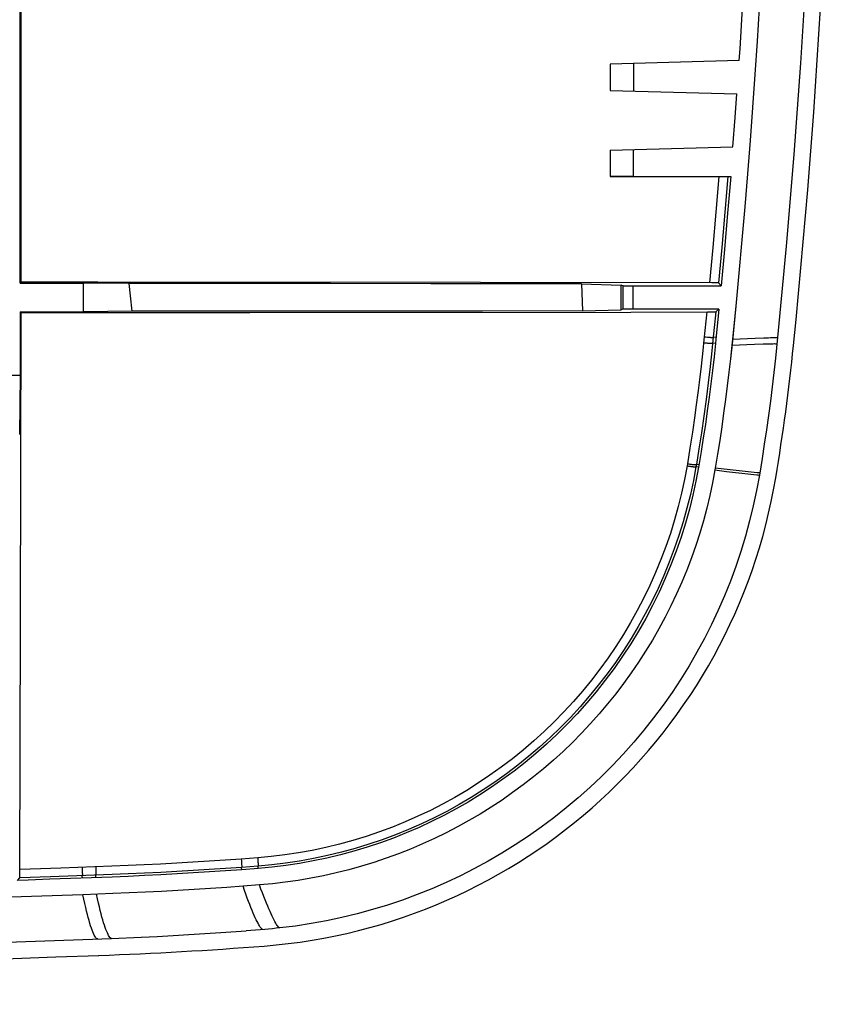
# Model space of a CAD drawing. Units: millimetres. Extents: x -104 to 106, y -46 to 44.
# Drawn here: x 82 to 106, y -46 to -16 of the extents above; entities that cross this region are included whole.
import ezdxf

# ---------------------------------------------------------------- set-up
doc = ezdxf.new("R2010")
doc.units = ezdxf.units.MM
doc.header["$LTSCALE"] = 16.335
doc.layers.get('0').update_dxf_attribs({"linetype": 'CONTINUOUS'})
for name, color, linetype in [('ASSI', 7, 'CONTINUOUS'), ('DRAFT', 7, 'CONTINUOUS'), ('RACCORDO', 7, 'CONTINUOUS')]:
    doc.layers.add(name, color=color, linetype=linetype)

msp = doc.modelspace()

# ---------------------------------------------------------------- linework, layer by layer
at = {"color": 7, "linetype": 'CONTINUOUS'}
for p, q in [((100.065, -20.556), (99.359, -20.556)), ((103.055, -25.469), (103.036, -25.648)), ((102.602, -28.937), (102.533, -29.361)), ((103.948, -29.069), (103.866, -29.572)), ((102.533, -29.361), (102.523, -29.417)), ((84.339, -42.212), (83.439, -42.245)), ((88.769, -41.951), (88.273, -41.989)), ((88.931, -43.293), (88.368, -43.336)), ((89.045, -43.283), (88.931, -43.293)), ((89.159, -43.273), (89.045, -43.283)), ((89.273, -43.261), (89.159, -43.273)), ((89.386, -43.249), (89.273, -43.261)), ((84.303, -43.566), (85.194, -43.527))]:
    msp.add_line(p, q, dxfattribs=at)
at = {"color": 250, "linetype": 'CONTINUOUS'}
for p, q in [((103.055, -25.469), (103.742, -25.437)), ((103.742, -25.437), (104.002, -25.426)), ((103.036, -25.648), (103.723, -25.619)), ((103.723, -25.619), (103.983, -25.61)), ((102.523, -29.417), (102.876, -29.459)), ((102.535, -29.349), (103.526, -29.464)), ((102.876, -29.459), (103.514, -29.535)), ((103.514, -29.535), (103.696, -29.556)), ((103.526, -29.464), (103.708, -29.483)), ((103.696, -29.556), (103.785, -29.565)), ((103.708, -29.483), (103.797, -29.493))]:
    msp.add_line(p, q, dxfattribs=at)
at = {"color": 7, "linetype": 'CONTINUOUS'}
for points in [[(105.659, -0.556), (105.643, -3.334), (105.597, -6.105), (105.521, -8.871), (105.414, -11.628), (105.277, -14.379), (105.108, -17.133), (104.909, -19.892), (104.678, -22.655), (104.416, -25.42)], [(104.416, -25.42), (104.352, -26.04), (104.304, -26.475), (104.252, -26.909), (104.198, -27.342), (104.14, -27.775), (104.079, -28.207), (104.015, -28.638), (103.948, -29.069)], [(103.036, -25.648), (102.992, -26.058), (102.946, -26.468), (102.896, -26.878), (102.843, -27.289), (102.787, -27.7), (102.729, -28.112), (102.667, -28.524), (102.602, -28.937)], [(102.523, -29.417), (102.451, -29.804), (102.37, -30.188), (102.278, -30.57), (102.177, -30.95), (102.065, -31.327), (101.944, -31.701), (101.813, -32.072), (101.673, -32.439), (101.523, -32.803), (101.364, -33.162), (101.195, -33.517), (101.018, -33.868), (100.831, -34.214), (100.635, -34.555), (100.431, -34.891), (100.218, -35.221), (99.996, -35.547), (99.766, -35.866), (99.528, -36.178), (99.282, -36.485), (99.028, -36.785), (98.766, -37.079), (98.496, -37.365), (98.219, -37.645), (97.936, -37.917), (97.645, -38.182), (97.347, -38.439), (97.043, -38.688), (96.732, -38.93), (96.415, -39.163), (96.094, -39.387), (95.766, -39.603), (95.434, -39.81), (95.096, -40.009), (94.753, -40.199), (94.405, -40.379), (94.052, -40.551), (93.695, -40.713), (93.334, -40.867), (92.968, -41.011), (92.598, -41.145), (92.225, -41.27), (91.849, -41.386), (91.469, -41.491), (91.088, -41.587), (90.705, -41.673), (90.319, -41.749), (89.933, -41.815), (89.546, -41.87), (89.158, -41.916), (88.769, -41.951)], [(103.866, -29.572), (103.782, -30.036), (103.683, -30.498), (103.572, -30.958), (103.446, -31.418), (103.307, -31.875), (103.155, -32.328), (102.99, -32.776), (102.812, -33.219), (102.622, -33.655), (102.42, -34.085), (102.206, -34.508), (101.98, -34.925), (101.742, -35.335), (101.493, -35.738), (101.231, -36.134), (100.958, -36.523), (100.673, -36.904), (100.378, -37.277), (100.072, -37.641), (99.756, -37.996), (99.43, -38.342), (99.094, -38.678), (98.748, -39.005), (98.394, -39.321), (98.03, -39.626), (97.658, -39.922), (97.277, -40.206), (96.889, -40.479), (96.492, -40.741), (96.088, -40.992), (95.678, -41.231), (95.26, -41.457), (94.837, -41.672), (94.407, -41.874), (93.972, -42.064), (93.531, -42.241), (93.085, -42.406), (92.634, -42.558), (92.179, -42.696), (91.721, -42.822), (91.258, -42.935), (90.793, -43.034), (90.326, -43.119), (89.858, -43.191), (89.386, -43.249)], [(88.273, -41.989), (87.782, -42.024), (87.29, -42.057), (86.799, -42.088), (86.307, -42.117), (85.815, -42.144), (85.323, -42.169), (84.831, -42.191), (84.339, -42.212)], [(83.439, -42.245), (80.013, -42.364), (76.588, -42.478), (73.162, -42.587), (69.736, -42.691), (66.31, -42.79), (62.884, -42.883), (59.458, -42.972), (56.031, -43.056), (52.605, -43.134), (49.178, -43.207), (45.751, -43.276), (42.324, -43.339), (38.897, -43.398), (35.47, -43.451), (32.043, -43.499), (28.615, -43.542), (25.187, -43.581), (21.757, -43.614), (18.327, -43.642), (14.896, -43.665), (11.464, -43.683)], [(85.194, -43.527), (85.676, -43.504), (86.158, -43.478), (86.639, -43.45), (87.12, -43.421), (87.6, -43.39), (88.368, -43.336)], [(28.358, -44.897), (32.408, -44.847), (39.587, -44.745), (46.56, -44.627), (53.322, -44.49), (59.871, -44.337), (66.213, -44.166), (72.346, -43.98), (78.264, -43.784), (84.303, -43.566)]]:
    msp.add_lwpolyline(points, dxfattribs=at)
at = {"color": 250, "linetype": 'CONTINUOUS'}
for points in [[(104.002, -25.426), (104.143, -25.422), (104.203, -25.42), (104.256, -25.419), (104.303, -25.418), (104.342, -25.418), (104.374, -25.418), (104.399, -25.419), (104.416, -25.42)], [(103.983, -25.61), (104.124, -25.606), (104.184, -25.604), (104.237, -25.603), (104.284, -25.603), (104.323, -25.602), (104.355, -25.603), (104.38, -25.604), (104.398, -25.605)], [(103.785, -29.565), (103.819, -29.568), (103.846, -29.571), (103.866, -29.572)], [(103.797, -29.493), (103.831, -29.496), (103.858, -29.498), (103.878, -29.499)], [(88.874, -43.297), (88.861, -43.294), (88.846, -43.285), (88.83, -43.27), (88.813, -43.249), (88.793, -43.223), (88.773, -43.19), (88.75, -43.152), (88.726, -43.108), (88.7, -43.058), (88.673, -43.003), (88.644, -42.942), (88.613, -42.874), (88.581, -42.801), (88.547, -42.721), (88.512, -42.635), (88.476, -42.544), (88.439, -42.448), (88.4, -42.345), (88.359, -42.233), (88.317, -42.115), (88.273, -41.989)], [(89.386, -43.249), (89.373, -43.246), (89.359, -43.236), (89.343, -43.221), (89.325, -43.2), (89.305, -43.174), (89.284, -43.141), (89.261, -43.103), (89.237, -43.059), (89.21, -43.01), (89.182, -42.955), (89.152, -42.894), (89.121, -42.827), (89.088, -42.754), (89.053, -42.674), (89.017, -42.59), (88.98, -42.5), (88.941, -42.404), (88.901, -42.302), (88.859, -42.192), (88.815, -42.076), (88.769, -41.951)], [(83.883, -43.583), (83.88, -43.583), (83.864, -43.579), (83.848, -43.568), (83.831, -43.551), (83.814, -43.528), (83.795, -43.499), (83.776, -43.463), (83.756, -43.42), (83.736, -43.371), (83.715, -43.316), (83.693, -43.255), (83.67, -43.186), (83.647, -43.111), (83.623, -43.027), (83.598, -42.938), (83.573, -42.843), (83.548, -42.743), (83.523, -42.633), (83.496, -42.514), (83.468, -42.385), (83.439, -42.245)], [(84.303, -43.566), (84.3, -43.566), (84.284, -43.562), (84.268, -43.551), (84.251, -43.534), (84.233, -43.511), (84.215, -43.481), (84.196, -43.445), (84.176, -43.402), (84.155, -43.353), (84.133, -43.298), (84.111, -43.236), (84.088, -43.168), (84.063, -43.092), (84.038, -43.009), (84.013, -42.92), (83.987, -42.826), (83.961, -42.725), (83.934, -42.616), (83.906, -42.497), (83.877, -42.369), (83.847, -42.231)]]:
    msp.add_lwpolyline(points, dxfattribs=at)
at = {"layer": 'ASSI', "color": 7, "linetype": 'CONTINUOUS'}
for p, q in [((81.542, -23.772), (81.542, 22.66)), ((81.574, -16.175), (81.579, -1.026)), ((103.281, -16.7), (103.358, -15.46)), ((81.569, -23.745), (81.574, -16.175)), ((103.257, -17.054), (103.281, -16.7)), ((103.257, -17.054), (99.359, -17.156)), ((99.359, -17.156), (99.359, -17.956)), ((100.065, -17.137), (100.065, -17.974)), ((99.359, -17.956), (103.188, -18.056)), ((103.134, -18.768), (103.188, -18.056)), ((103.069, -19.659), (103.134, -18.768)), ((99.359, -19.756), (103.069, -19.659)), ((99.359, -19.756), (99.359, -20.556)), ((100.065, -20.556), (100.065, -19.737)), ((99.359, -20.556), (102.999, -20.556)), ((102.999, -20.556), (102.908, -21.656)), ((102.908, -21.656), (102.811, -22.756)), ((102.811, -22.756), (102.71, -23.856)), ((81.542, -23.772), (81.569, -23.745)), ((81.542, -23.772), (83.459, -23.772)), ((83.883, -23.746), (81.569, -23.745)), ((84.837, -23.786), (83.459, -23.772)), ((83.459, -24.64), (83.459, -23.772)), ((95.439, -23.755), (83.883, -23.746)), ((87.874, -23.788), (84.837, -23.786)), ((84.876, -24.159), (84.837, -23.786)), ((90.91, -23.79), (87.874, -23.788)), ((93.944, -23.793), (90.91, -23.79)), ((102.431, -23.765), (95.439, -23.755)), ((102.496, -23.766), (102.431, -23.765)), ((102.535, -23.766), (102.496, -23.766)), ((102.71, -23.856), (102.632, -23.77)), ((98.493, -23.798), (99.694, -23.834)), ((98.493, -23.798), (98.521, -24.613)), ((99.744, -23.851), (99.694, -23.834)), ((99.694, -24.577), (99.694, -23.834)), ((100.043, -23.856), (102.71, -23.856)), ((84.926, -24.625), (84.876, -24.159)), ((81.542, -24.64), (83.459, -24.64)), ((81.542, -24.64), (81.569, -24.666)), ((81.542, -24.64), (81.542, -26.556)), ((81.555, -34.035), (81.569, -24.666)), ((81.569, -24.666), (88.479, -24.662)), ((84.926, -24.625), (83.459, -24.64)), ((88.479, -24.662), (99.979, -24.649)), ((92.482, -24.619), (89.461, -24.622)), ((95.503, -24.616), (92.482, -24.619)), ((98.521, -24.613), (95.503, -24.616)), ((98.521, -24.613), (99.694, -24.577)), ((99.744, -24.561), (99.694, -24.577)), ((99.979, -24.649), (102.3, -24.646)), ((102.643, -24.556), (100.043, -24.556)), ((102.3, -24.646), (102.369, -24.646)), ((102.369, -24.646), (102.432, -24.645)), ((102.432, -24.645), (102.469, -24.644)), ((102.469, -24.644), (102.499, -24.644)), ((102.549, -24.641), (102.643, -24.556)), ((102.643, -24.556), (102.551, -25.478)), ((103.153, -24.47), (103.04, -25.618)), ((102.551, -25.478), (102.539, -25.596)), ((80.675, -26.556), (81.542, -26.556)), ((81.542, -26.556), (81.524, -28.345)), ((102.109, -28.857), (102.04, -29.278)), ((102.602, -28.937), (102.533, -29.361)), ((103.948, -29.069), (103.866, -29.572)), ((102.04, -29.278), (102.03, -29.332)), ((102.533, -29.361), (102.523, -29.417)), ((81.537, -41.553), (81.555, -34.035)), ((81.536, -41.613), (81.537, -41.553)), ((81.536, -41.649), (81.536, -41.613)), ((88.73, -41.453), (88.236, -41.49)), ((81.459, -41.814), (81.532, -41.738)), ((84.319, -41.713), (82.44, -41.78)), ((84.339, -42.212), (83.439, -42.245)), ((88.769, -41.951), (88.273, -41.989)), ((88.931, -43.293), (88.368, -43.336)), ((89.045, -43.283), (88.931, -43.293)), ((89.159, -43.273), (89.045, -43.283)), ((89.273, -43.261), (89.159, -43.273)), ((89.386, -43.249), (89.273, -43.261)), ((84.303, -43.566), (85.194, -43.527))]:
    msp.add_line(p, q, dxfattribs=at)
at = {"layer": 'ASSI', "color": 250, "linetype": 'CONTINUOUS'}
for p, q in [((102.638, -20.556), (102.55, -21.629)), ((102.911, -20.556), (102.822, -21.631)), ((102.55, -21.629), (102.457, -22.699)), ((102.822, -21.631), (102.729, -22.702)), ((102.457, -22.699), (102.359, -23.765)), ((102.729, -22.702), (102.632, -23.77)), ((99.744, -23.851), (99.744, -24.561)), ((100.043, -23.856), (100.043, -24.556)), ((102.276, -24.646), (102.193, -25.485)), ((102.549, -24.641), (102.464, -25.499)), ((102.193, -25.485), (102.16, -25.804)), ((102.464, -25.499), (102.431, -25.818)), ((102.557, -25.419), (102.473, -25.411)), ((103.055, -25.469), (103.742, -25.437)), ((103.742, -25.437), (104.002, -25.426)), ((102.16, -25.804), (102.107, -26.278)), ((102.431, -25.818), (102.378, -26.294)), ((102.539, -25.596), (102.455, -25.587)), ((103.036, -25.648), (103.723, -25.619)), ((103.723, -25.619), (103.983, -25.61)), ((102.378, -26.294), (102.319, -26.79)), ((102.319, -26.79), (102.254, -27.292)), ((102.254, -27.292), (102.186, -27.796)), ((101.915, -27.775), (101.843, -28.271)), ((102.186, -27.796), (102.113, -28.293)), ((101.843, -28.271), (101.769, -28.756)), ((102.113, -28.293), (102.039, -28.779)), ((101.769, -28.756), (101.692, -29.228)), ((102.039, -28.779), (101.962, -29.253)), ((101.692, -29.228), (101.682, -29.292)), ((101.962, -29.253), (101.951, -29.318)), ((102.03, -29.332), (101.951, -29.318)), ((102.041, -29.267), (101.962, -29.253)), ((102.523, -29.417), (102.876, -29.459)), ((102.535, -29.349), (103.526, -29.464)), ((102.876, -29.459), (103.514, -29.535)), ((103.514, -29.535), (103.696, -29.556)), ((103.526, -29.464), (103.708, -29.483)), ((103.696, -29.556), (103.785, -29.565)), ((103.708, -29.483), (103.797, -29.493)), ((88.715, -41.131), (88.221, -41.168)), ((88.221, -41.168), (88.224, -41.213)), ((88.224, -41.213), (88.227, -41.255)), ((88.227, -41.255), (88.229, -41.295)), ((88.715, -41.131), (88.718, -41.176)), ((88.718, -41.176), (88.72, -41.218)), ((88.72, -41.218), (88.723, -41.258)), ((84.313, -41.388), (82.774, -41.443)), ((83.415, -41.421), (83.417, -41.487)), ((83.417, -41.487), (83.419, -41.548)), ((83.419, -41.548), (83.419, -41.583)), ((83.824, -41.406), (83.826, -41.473)), ((83.826, -41.473), (83.827, -41.534)), ((83.827, -41.534), (83.828, -41.569)), ((88.725, -41.382), (88.231, -41.419)), ((88.236, -41.49), (88.231, -41.419)), ((88.73, -41.453), (88.725, -41.382)), ((82.458, -41.706), (81.532, -41.738)), ((84.317, -41.64), (82.458, -41.706)), ((83.421, -41.746), (83.418, -41.672)), ((83.829, -41.731), (83.827, -41.658))]:
    msp.add_line(p, q, dxfattribs=at)
at = {"layer": 'ASSI', "color": 7, "linetype": 'CONTINUOUS'}
for points in [[(105.659, -0.556), (105.643, -3.334), (105.597, -6.105), (105.521, -8.871), (105.414, -11.628), (105.277, -14.379), (105.108, -17.133), (104.909, -19.892), (104.678, -22.655), (104.416, -25.42)], [(104.278, -4.408), (104.26, -5.416), (104.238, -6.423), (104.212, -7.43), (104.182, -8.436), (104.148, -9.442), (104.11, -10.447), (104.068, -11.452), (104.022, -12.456), (103.971, -13.459), (103.917, -14.462), (103.859, -15.464), (103.797, -16.466), (103.73, -17.468), (103.66, -18.469), (103.586, -19.47), (103.508, -20.47), (103.425, -21.47), (103.339, -22.47), (103.248, -23.47), (103.153, -24.47)], [(102.632, -23.77), (102.63, -23.769), (102.627, -23.769), (102.622, -23.769), (102.615, -23.768), (102.606, -23.768), (102.595, -23.767), (102.582, -23.767), (102.568, -23.767), (102.535, -23.766)], [(98.493, -23.798), (96.977, -23.796), (93.944, -23.793)], [(89.461, -24.622), (86.438, -24.624), (84.926, -24.625)], [(102.499, -24.644), (102.512, -24.643), (102.523, -24.643), (102.532, -24.643), (102.539, -24.642), (102.544, -24.642), (102.547, -24.641), (102.549, -24.641)], [(104.416, -25.42), (104.352, -26.04), (104.304, -26.475), (104.252, -26.909), (104.198, -27.342), (104.14, -27.775), (104.079, -28.207), (104.015, -28.638), (103.948, -29.069)], [(102.539, -25.596), (102.496, -26.002), (102.449, -26.409), (102.4, -26.816), (102.347, -27.223), (102.292, -27.631), (102.234, -28.04), (102.173, -28.448), (102.109, -28.857)], [(103.04, -25.618), (102.992, -26.058), (102.946, -26.468), (102.896, -26.878), (102.843, -27.289), (102.787, -27.7), (102.729, -28.112), (102.667, -28.524), (102.602, -28.937)], [(102.03, -29.332), (101.951, -29.757), (101.859, -30.181), (101.753, -30.604), (101.633, -31.028), (101.5, -31.451), (101.354, -31.871), (101.195, -32.287), (101.023, -32.7), (100.838, -33.106), (100.641, -33.507), (100.432, -33.902), (100.211, -34.289), (99.979, -34.671), (99.734, -35.045), (99.479, -35.411), (99.213, -35.768), (98.937, -36.117), (98.653, -36.455), (98.36, -36.781), (98.059, -37.098), (97.751, -37.403), (97.438, -37.696), (97.118, -37.978), (96.791, -38.249), (96.458, -38.51), (96.119, -38.76), (95.774, -39), (95.424, -39.229), (95.067, -39.447), (94.705, -39.655), (94.338, -39.852), (93.966, -40.038), (93.588, -40.214), (93.204, -40.379), (92.815, -40.534), (92.421, -40.677), (92.023, -40.81), (91.62, -40.931), (91.213, -41.041), (90.804, -41.14), (90.392, -41.226), (89.978, -41.301), (89.563, -41.364), (89.148, -41.414), (88.73, -41.453)], [(102.523, -29.417), (102.451, -29.804), (102.37, -30.188), (102.278, -30.57), (102.177, -30.95), (102.065, -31.327), (101.944, -31.701), (101.813, -32.072), (101.673, -32.439), (101.523, -32.803), (101.364, -33.162), (101.195, -33.517), (101.018, -33.868), (100.831, -34.214), (100.635, -34.555), (100.431, -34.891), (100.218, -35.221), (99.996, -35.547), (99.766, -35.866), (99.528, -36.178), (99.282, -36.485), (99.028, -36.785), (98.766, -37.079), (98.496, -37.365), (98.219, -37.645), (97.936, -37.917), (97.645, -38.182), (97.347, -38.439), (97.043, -38.688), (96.732, -38.93), (96.415, -39.163), (96.094, -39.387), (95.766, -39.603), (95.434, -39.81), (95.096, -40.009), (94.753, -40.199), (94.405, -40.379), (94.052, -40.551), (93.695, -40.713), (93.334, -40.867), (92.968, -41.011), (92.598, -41.145), (92.225, -41.27), (91.849, -41.386), (91.469, -41.491), (91.088, -41.587), (90.705, -41.673), (90.319, -41.749), (89.933, -41.815), (89.546, -41.87), (89.158, -41.916), (88.769, -41.951)], [(103.866, -29.572), (103.782, -30.036), (103.683, -30.498), (103.572, -30.958), (103.446, -31.418), (103.307, -31.875), (103.155, -32.328), (102.99, -32.776), (102.812, -33.219), (102.622, -33.655), (102.42, -34.085), (102.206, -34.508), (101.98, -34.925), (101.742, -35.335), (101.493, -35.738), (101.231, -36.134), (100.958, -36.523), (100.673, -36.904), (100.378, -37.277), (100.072, -37.641), (99.756, -37.996), (99.43, -38.342), (99.094, -38.678), (98.748, -39.005), (98.394, -39.321), (98.03, -39.626), (97.658, -39.922), (97.277, -40.206), (96.889, -40.479), (96.492, -40.741), (96.088, -40.992), (95.678, -41.231), (95.26, -41.457), (94.837, -41.672), (94.407, -41.874), (93.972, -42.064), (93.531, -42.241), (93.085, -42.406), (92.634, -42.558), (92.179, -42.696), (91.721, -42.822), (91.258, -42.935), (90.793, -43.034), (90.326, -43.119), (89.858, -43.191), (89.386, -43.249)], [(88.236, -41.49), (87.747, -41.525), (87.258, -41.558), (86.768, -41.589), (86.279, -41.618), (85.789, -41.645), (85.299, -41.669), (84.809, -41.692), (84.319, -41.713)], [(82.44, -41.78), (81.786, -41.803), (81.459, -41.814)], [(81.532, -41.738), (81.533, -41.737), (81.533, -41.734), (81.533, -41.729), (81.534, -41.722), (81.534, -41.714), (81.535, -41.704), (81.535, -41.693), (81.535, -41.679), (81.536, -41.649)], [(88.273, -41.989), (87.782, -42.024), (87.29, -42.057), (86.799, -42.088), (86.307, -42.117), (85.815, -42.144), (85.323, -42.169), (84.831, -42.191), (84.339, -42.212)], [(83.439, -42.245), (80.013, -42.364), (76.588, -42.478), (73.162, -42.587), (69.736, -42.691), (66.31, -42.79), (62.884, -42.883), (59.458, -42.972), (56.031, -43.056), (52.605, -43.134), (49.178, -43.207), (45.751, -43.276), (42.324, -43.339), (38.897, -43.398), (35.47, -43.451), (32.043, -43.499), (28.615, -43.542), (25.187, -43.581), (21.757, -43.614), (18.327, -43.642), (14.896, -43.665), (11.464, -43.683)], [(85.194, -43.527), (85.676, -43.504), (86.158, -43.478), (86.639, -43.45), (87.12, -43.421), (87.6, -43.39), (88.368, -43.336)], [(28.358, -44.897), (32.408, -44.847), (39.587, -44.745), (46.56, -44.627), (53.322, -44.49), (59.871, -44.337), (66.213, -44.166), (72.346, -43.98), (78.264, -43.784), (84.303, -43.566)]]:
    msp.add_lwpolyline(points, dxfattribs=at)
at = {"layer": 'ASSI', "color": 250, "linetype": 'CONTINUOUS'}
for points in [[(102.184, -25.573), (102.208, -25.576), (102.231, -25.578), (102.277, -25.582)], [(102.202, -25.397), (102.226, -25.399), (102.249, -25.401), (102.295, -25.405)], [(102.295, -25.405), (102.317, -25.407), (102.337, -25.408), (102.357, -25.41), (102.376, -25.411), (102.393, -25.412), (102.409, -25.412), (102.423, -25.413), (102.435, -25.413), (102.446, -25.413), (102.455, -25.413), (102.463, -25.413), (102.468, -25.412), (102.472, -25.412), (102.473, -25.411)], [(104.002, -25.426), (104.143, -25.422), (104.203, -25.42), (104.256, -25.419), (104.303, -25.418), (104.342, -25.418), (104.374, -25.418), (104.399, -25.419), (104.416, -25.42)], [(102.277, -25.582), (102.299, -25.584), (102.319, -25.585), (102.339, -25.586), (102.358, -25.588), (102.375, -25.589), (102.391, -25.589), (102.405, -25.59), (102.417, -25.59), (102.428, -25.59), (102.437, -25.59), (102.445, -25.59), (102.45, -25.589), (102.454, -25.588), (102.455, -25.587)], [(103.983, -25.61), (104.124, -25.606), (104.184, -25.604), (104.237, -25.603), (104.284, -25.603), (104.323, -25.602), (104.355, -25.603), (104.38, -25.604), (104.398, -25.605)], [(102.107, -26.278), (102.048, -26.772), (102.016, -27.022)], [(102.016, -27.022), (101.95, -27.525), (101.915, -27.775)], [(101.682, -29.292), (101.605, -29.704), (101.516, -30.115), (101.415, -30.522), (101.302, -30.928), (101.177, -31.331), (101.04, -31.73), (100.891, -32.125), (100.73, -32.516), (100.558, -32.902), (100.375, -33.282), (100.18, -33.657), (99.975, -34.026), (99.759, -34.388), (99.532, -34.744), (99.295, -35.093), (99.048, -35.435), (98.791, -35.769), (98.524, -36.096), (98.248, -36.414), (97.963, -36.724), (97.668, -37.025), (97.365, -37.317), (97.053, -37.601), (96.734, -37.875), (96.407, -38.139), (96.072, -38.394), (95.73, -38.638), (95.382, -38.871), (95.027, -39.094), (94.667, -39.306), (94.301, -39.508), (93.929, -39.698), (93.552, -39.878), (93.169, -40.046), (92.782, -40.203), (92.389, -40.349), (91.991, -40.483), (91.588, -40.607), (91.182, -40.718), (90.771, -40.818), (90.357, -40.906), (89.944, -40.981), (89.533, -41.043), (89.123, -41.093), (88.715, -41.131)], [(101.951, -29.318), (101.873, -29.739), (101.782, -30.157), (101.679, -30.573), (101.564, -30.986), (101.436, -31.397), (101.296, -31.803), (101.144, -32.206), (100.98, -32.604), (100.805, -32.997), (100.618, -33.385), (100.42, -33.767), (100.21, -34.142), (99.99, -34.512), (99.758, -34.874), (99.517, -35.23), (99.265, -35.578), (99.002, -35.919), (98.73, -36.252), (98.449, -36.576), (98.157, -36.892), (97.857, -37.199), (97.548, -37.497), (97.23, -37.785), (96.904, -38.065), (96.57, -38.334), (96.229, -38.593), (95.88, -38.842), (95.525, -39.08), (95.164, -39.307), (94.796, -39.523), (94.423, -39.729), (94.044, -39.923), (93.659, -40.105), (93.269, -40.277), (92.873, -40.437), (92.473, -40.585), (92.067, -40.723), (91.656, -40.848), (91.242, -40.962), (90.823, -41.064), (90.401, -41.153), (89.979, -41.229), (89.56, -41.293), (89.141, -41.344), (88.725, -41.382)], [(101.682, -29.292), (101.705, -29.295), (101.729, -29.299), (101.751, -29.303), (101.774, -29.306), (101.795, -29.309), (101.816, -29.311), (101.835, -29.314), (101.854, -29.316), (101.871, -29.318), (101.886, -29.319), (101.9, -29.32), (101.913, -29.321), (101.924, -29.321), (101.933, -29.321), (101.94, -29.321), (101.946, -29.321), (101.949, -29.32), (101.951, -29.318)], [(101.692, -29.228), (101.716, -29.232), (101.739, -29.235), (101.762, -29.239), (101.785, -29.242), (101.806, -29.245), (101.827, -29.247), (101.846, -29.249), (101.864, -29.251), (101.881, -29.253), (101.897, -29.255), (101.911, -29.256), (101.924, -29.256), (101.935, -29.257), (101.944, -29.257), (101.951, -29.256), (101.957, -29.256), (101.96, -29.255), (101.962, -29.253)], [(103.785, -29.565), (103.819, -29.568), (103.846, -29.571), (103.866, -29.572)], [(103.797, -29.493), (103.831, -29.496), (103.858, -29.498), (103.878, -29.499)], [(88.221, -41.168), (87.734, -41.202), (87.246, -41.235), (86.758, -41.266), (86.269, -41.294), (85.781, -41.321), (85.292, -41.345), (84.803, -41.368), (84.313, -41.388)], [(88.229, -41.295), (88.231, -41.33), (88.231, -41.346), (88.232, -41.361), (88.232, -41.374), (88.232, -41.385), (88.233, -41.395), (88.233, -41.403), (88.232, -41.41), (88.232, -41.415), (88.232, -41.418), (88.231, -41.419)], [(88.723, -41.258), (88.725, -41.293), (88.725, -41.309), (88.726, -41.323), (88.726, -41.336), (88.726, -41.348), (88.727, -41.358), (88.727, -41.366), (88.726, -41.373), (88.726, -41.378), (88.726, -41.381), (88.725, -41.382)], [(82.774, -41.443), (81.841, -41.476), (81.537, -41.486)], [(83.419, -41.583), (83.42, -41.614), (83.42, -41.627), (83.42, -41.638), (83.42, -41.648), (83.419, -41.657), (83.419, -41.663), (83.419, -41.668), (83.419, -41.671), (83.418, -41.672)], [(83.828, -41.569), (83.828, -41.599), (83.828, -41.612), (83.828, -41.624), (83.828, -41.634), (83.828, -41.642), (83.828, -41.649), (83.827, -41.654), (83.827, -41.657), (83.827, -41.658)], [(88.231, -41.419), (87.743, -41.454), (87.254, -41.487), (86.765, -41.517), (86.276, -41.546), (85.787, -41.572), (85.297, -41.597), (84.807, -41.619), (84.317, -41.64)], [(88.874, -43.297), (88.861, -43.294), (88.846, -43.285), (88.83, -43.27), (88.813, -43.249), (88.793, -43.223), (88.773, -43.19), (88.75, -43.152), (88.726, -43.108), (88.7, -43.058), (88.673, -43.003), (88.644, -42.942), (88.613, -42.874), (88.581, -42.801), (88.547, -42.721), (88.512, -42.635), (88.476, -42.544), (88.439, -42.448), (88.4, -42.345), (88.359, -42.233), (88.317, -42.115), (88.273, -41.989)], [(89.386, -43.249), (89.373, -43.246), (89.359, -43.236), (89.343, -43.221), (89.325, -43.2), (89.305, -43.174), (89.284, -43.141), (89.261, -43.103), (89.237, -43.059), (89.21, -43.01), (89.182, -42.955), (89.152, -42.894), (89.121, -42.827), (89.088, -42.754), (89.053, -42.674), (89.017, -42.59), (88.98, -42.5), (88.941, -42.404), (88.901, -42.302), (88.859, -42.192), (88.815, -42.076), (88.769, -41.951)], [(83.883, -43.583), (83.88, -43.583), (83.864, -43.579), (83.848, -43.568), (83.831, -43.551), (83.814, -43.528), (83.795, -43.499), (83.776, -43.463), (83.756, -43.42), (83.736, -43.371), (83.715, -43.316), (83.693, -43.255), (83.67, -43.186), (83.647, -43.111), (83.623, -43.027), (83.598, -42.938), (83.573, -42.843), (83.548, -42.743), (83.523, -42.633), (83.496, -42.514), (83.468, -42.385), (83.439, -42.245)], [(84.303, -43.566), (84.3, -43.566), (84.284, -43.562), (84.268, -43.551), (84.251, -43.534), (84.233, -43.511), (84.215, -43.481), (84.196, -43.445), (84.176, -43.402), (84.155, -43.353), (84.133, -43.298), (84.111, -43.236), (84.088, -43.168), (84.063, -43.092), (84.038, -43.009), (84.013, -42.92), (83.987, -42.826), (83.961, -42.725), (83.934, -42.616), (83.906, -42.497), (83.877, -42.369), (83.847, -42.231)]]:
    msp.add_lwpolyline(points, dxfattribs=at)
at = {"layer": 'ASSI', "color": 7, "linetype": 'CONTINUOUS'}
for centre, radius, start, end in [((-143.841, -0.556), 250, 354.23797, 5.76203), ((43.454, -19.455), 61.753, 350.49284, 354.23797), ((87.593, -26.847), 17, 274.4542, 350.4928), ((79.667, 74.901), 119.056, 272.04386, 274.45416), ((1.159, 2274.805), 2320.36, 267.956143, 272.043857)]:
    msp.add_arc(centre, radius, start, end, dxfattribs=at)
for centre, start_param, end_param in [((100.043, -23.85), -3.089233, -1.570796), ((100.043, -24.561), 1.570796, 3.089233)]:
    msp.add_ellipse(centre, major_axis=(0.3, 0), ratio=0.017455, start_param=start_param, end_param=end_param, dxfattribs=at)
at = {"layer": 'DRAFT', "color": 7, "linetype": 'CONTINUOUS'}
for p, q in [((81.542, -23.772), (81.542, 22.66)), ((81.574, -16.175), (81.579, -1.026)), ((103.281, -16.7), (103.358, -15.46)), ((81.569, -23.745), (81.574, -16.175)), ((103.257, -17.054), (103.281, -16.7)), ((103.257, -17.054), (99.359, -17.156)), ((99.359, -17.156), (99.359, -17.956)), ((100.065, -17.137), (100.065, -17.974)), ((99.359, -17.956), (103.188, -18.056)), ((103.134, -18.768), (103.188, -18.056)), ((103.069, -19.659), (103.134, -18.768)), ((99.359, -19.756), (103.069, -19.659)), ((99.359, -19.756), (99.359, -20.556)), ((100.065, -20.556), (100.065, -19.737)), ((100.065, -20.556), (102.999, -20.556)), ((102.999, -20.556), (102.908, -21.656)), ((102.908, -21.656), (102.811, -22.756)), ((102.811, -22.756), (102.71, -23.856)), ((81.542, -23.772), (81.569, -23.745)), ((81.542, -23.772), (83.459, -23.772)), ((84.837, -23.786), (83.459, -23.772)), ((83.459, -24.64), (83.459, -23.772)), ((87.874, -23.788), (84.837, -23.786)), ((84.876, -24.159), (84.837, -23.786)), ((90.91, -23.79), (87.874, -23.788)), ((93.944, -23.793), (90.91, -23.79)), ((98.493, -23.798), (99.694, -23.834)), ((98.493, -23.798), (98.521, -24.613)), ((99.694, -24.577), (99.694, -23.834)), ((84.926, -24.625), (84.876, -24.159)), ((81.542, -24.64), (83.459, -24.64)), ((81.542, -24.64), (81.569, -24.666)), ((81.542, -24.64), (81.542, -26.556)), ((84.926, -24.625), (83.459, -24.64)), ((92.482, -24.619), (89.461, -24.622)), ((95.503, -24.616), (92.482, -24.619)), ((98.521, -24.613), (95.503, -24.616)), ((98.521, -24.613), (99.694, -24.577)), ((102.643, -24.556), (102.551, -25.478)), ((102.551, -25.478), (102.539, -25.596)), ((80.675, -26.556), (81.542, -26.556)), ((81.542, -26.556), (81.524, -28.345)), ((102.109, -28.857), (102.04, -29.278)), ((102.04, -29.278), (102.03, -29.332)), ((88.73, -41.453), (88.236, -41.49)), ((84.319, -41.713), (82.44, -41.78))]:
    msp.add_line(p, q, dxfattribs=at)
for points in [[(104.278, -4.408), (104.26, -5.416), (104.238, -6.423), (104.212, -7.43), (104.182, -8.436), (104.148, -9.442), (104.11, -10.447), (104.068, -11.452), (104.022, -12.456), (103.971, -13.459), (103.917, -14.462), (103.859, -15.464), (103.797, -16.466), (103.73, -17.468), (103.66, -18.469), (103.586, -19.47), (103.508, -20.47), (103.425, -21.47), (103.339, -22.47), (103.248, -23.47), (103.153, -24.47), (103.055, -25.469)], [(98.493, -23.798), (96.977, -23.796), (93.944, -23.793)], [(89.461, -24.622), (86.438, -24.624), (84.926, -24.625)], [(102.539, -25.596), (102.496, -26.002), (102.449, -26.409), (102.4, -26.816), (102.347, -27.223), (102.292, -27.631), (102.234, -28.04), (102.173, -28.448), (102.109, -28.857)], [(102.03, -29.332), (101.951, -29.757), (101.859, -30.181), (101.753, -30.604), (101.633, -31.028), (101.5, -31.451), (101.354, -31.871), (101.195, -32.287), (101.023, -32.7), (100.838, -33.106), (100.641, -33.507), (100.432, -33.902), (100.211, -34.289), (99.979, -34.671), (99.734, -35.045), (99.479, -35.411), (99.213, -35.768), (98.937, -36.117), (98.653, -36.455), (98.36, -36.781), (98.059, -37.098), (97.751, -37.403), (97.438, -37.696), (97.118, -37.978), (96.791, -38.249), (96.458, -38.51), (96.119, -38.76), (95.774, -39), (95.424, -39.229), (95.067, -39.447), (94.705, -39.655), (94.338, -39.852), (93.966, -40.038), (93.588, -40.214), (93.204, -40.379), (92.815, -40.534), (92.421, -40.677), (92.023, -40.81), (91.62, -40.931), (91.213, -41.041), (90.804, -41.14), (90.392, -41.226), (89.978, -41.301), (89.563, -41.364), (89.148, -41.414), (88.73, -41.453)], [(88.236, -41.49), (87.747, -41.525), (87.258, -41.558), (86.768, -41.589), (86.279, -41.618), (85.789, -41.645), (85.299, -41.669), (84.809, -41.692), (84.319, -41.713)], [(82.44, -41.78), (81.786, -41.803), (81.459, -41.814)]]:
    msp.add_lwpolyline(points, dxfattribs=at)
for centre, radius, start, end in [((-143.841, -0.556), 250, 354.23797, 5.76203), ((43.454, -19.455), 61.753, 350.49284, 354.23797), ((87.593, -26.847), 17, 274.4542, 350.4928), ((79.667, 74.901), 119.056, 272.04386, 274.45416), ((1.159, 2274.805), 2320.36, 267.956143, 272.043857)]:
    msp.add_arc(centre, radius, start, end, dxfattribs=at)
at = {"layer": 'RACCORDO', "color": 250, "linetype": 'CONTINUOUS'}
for p, q in [((102.638, -20.556), (102.55, -21.629)), ((102.911, -20.556), (102.822, -21.631)), ((102.55, -21.629), (102.457, -22.699)), ((102.822, -21.631), (102.729, -22.702)), ((102.457, -22.699), (102.359, -23.765)), ((102.729, -22.702), (102.632, -23.77)), ((99.744, -23.851), (99.744, -24.561)), ((100.043, -23.856), (100.043, -24.556)), ((102.276, -24.646), (102.193, -25.485)), ((102.549, -24.641), (102.464, -25.499)), ((102.193, -25.485), (102.16, -25.804)), ((102.464, -25.499), (102.431, -25.818)), ((102.557, -25.419), (102.473, -25.411)), ((102.16, -25.804), (102.107, -26.278)), ((102.431, -25.818), (102.378, -26.294)), ((102.539, -25.596), (102.455, -25.587)), ((102.378, -26.294), (102.319, -26.79)), ((102.319, -26.79), (102.254, -27.292)), ((102.254, -27.292), (102.186, -27.796)), ((101.915, -27.775), (101.843, -28.271)), ((102.186, -27.796), (102.113, -28.293)), ((101.843, -28.271), (101.769, -28.756)), ((102.113, -28.293), (102.039, -28.779)), ((101.769, -28.756), (101.692, -29.228)), ((102.039, -28.779), (101.962, -29.253)), ((101.692, -29.228), (101.682, -29.292)), ((101.962, -29.253), (101.951, -29.318)), ((102.03, -29.332), (101.951, -29.318)), ((102.041, -29.267), (101.962, -29.253)), ((88.715, -41.131), (88.221, -41.168)), ((88.221, -41.168), (88.224, -41.213)), ((88.224, -41.213), (88.227, -41.255)), ((88.227, -41.255), (88.229, -41.295)), ((88.715, -41.131), (88.718, -41.176)), ((88.718, -41.176), (88.72, -41.218)), ((88.72, -41.218), (88.723, -41.258)), ((84.313, -41.388), (82.774, -41.443)), ((83.415, -41.421), (83.417, -41.487)), ((83.417, -41.487), (83.419, -41.548)), ((83.419, -41.548), (83.419, -41.583)), ((83.824, -41.406), (83.826, -41.473)), ((83.826, -41.473), (83.827, -41.534)), ((83.827, -41.534), (83.828, -41.569)), ((88.725, -41.382), (88.231, -41.419)), ((88.236, -41.49), (88.231, -41.419)), ((88.73, -41.453), (88.725, -41.382)), ((82.458, -41.706), (81.532, -41.738)), ((84.317, -41.64), (82.458, -41.706)), ((83.421, -41.746), (83.418, -41.672)), ((83.829, -41.731), (83.827, -41.658))]:
    msp.add_line(p, q, dxfattribs=at)
at = {"layer": 'RACCORDO', "color": 7, "linetype": 'CONTINUOUS'}
for p, q in [((83.883, -23.746), (81.569, -23.745)), ((95.439, -23.755), (83.883, -23.746)), ((102.431, -23.765), (95.439, -23.755)), ((102.496, -23.766), (102.431, -23.765)), ((102.535, -23.766), (102.496, -23.766)), ((102.71, -23.856), (102.632, -23.77)), ((99.744, -23.851), (99.694, -23.834)), ((100.043, -23.856), (102.71, -23.856)), ((81.555, -34.035), (81.569, -24.666)), ((81.569, -24.666), (88.479, -24.662)), ((88.479, -24.662), (99.979, -24.649)), ((99.744, -24.561), (99.694, -24.577)), ((99.979, -24.649), (102.3, -24.646)), ((102.643, -24.556), (100.043, -24.556)), ((102.3, -24.646), (102.369, -24.646)), ((102.369, -24.646), (102.432, -24.645)), ((102.432, -24.645), (102.469, -24.644)), ((102.469, -24.644), (102.499, -24.644)), ((102.549, -24.641), (102.643, -24.556)), ((81.537, -41.553), (81.555, -34.035)), ((81.536, -41.613), (81.537, -41.553)), ((81.536, -41.649), (81.536, -41.613)), ((81.459, -41.814), (81.532, -41.738))]:
    msp.add_line(p, q, dxfattribs=at)
for points in [[(102.632, -23.77), (102.63, -23.769), (102.627, -23.769), (102.622, -23.769), (102.615, -23.768), (102.606, -23.768), (102.595, -23.767), (102.582, -23.767), (102.568, -23.767), (102.535, -23.766)], [(102.499, -24.644), (102.512, -24.643), (102.523, -24.643), (102.532, -24.643), (102.539, -24.642), (102.544, -24.642), (102.547, -24.641), (102.549, -24.641)], [(81.532, -41.738), (81.533, -41.737), (81.533, -41.734), (81.533, -41.729), (81.534, -41.722), (81.534, -41.714), (81.535, -41.704), (81.535, -41.693), (81.535, -41.679), (81.536, -41.649)]]:
    msp.add_lwpolyline(points, dxfattribs=at)
at = {"layer": 'RACCORDO', "color": 250, "linetype": 'CONTINUOUS'}
for points in [[(102.184, -25.573), (102.208, -25.576), (102.231, -25.578), (102.277, -25.582)], [(102.202, -25.397), (102.226, -25.399), (102.249, -25.401), (102.295, -25.405)], [(102.295, -25.405), (102.317, -25.407), (102.337, -25.408), (102.357, -25.41), (102.376, -25.411), (102.393, -25.412), (102.409, -25.412), (102.423, -25.413), (102.435, -25.413), (102.446, -25.413), (102.455, -25.413), (102.463, -25.413), (102.468, -25.412), (102.472, -25.412), (102.473, -25.411)], [(102.277, -25.582), (102.299, -25.584), (102.319, -25.585), (102.339, -25.586), (102.358, -25.588), (102.375, -25.589), (102.391, -25.589), (102.405, -25.59), (102.417, -25.59), (102.428, -25.59), (102.437, -25.59), (102.445, -25.59), (102.45, -25.589), (102.454, -25.588), (102.455, -25.587)], [(102.107, -26.278), (102.048, -26.772), (102.016, -27.022)], [(102.016, -27.022), (101.95, -27.525), (101.915, -27.775)], [(101.682, -29.292), (101.605, -29.704), (101.516, -30.115), (101.415, -30.522), (101.302, -30.928), (101.177, -31.331), (101.04, -31.73), (100.891, -32.125), (100.73, -32.516), (100.558, -32.902), (100.375, -33.282), (100.18, -33.657), (99.975, -34.026), (99.759, -34.388), (99.532, -34.744), (99.295, -35.093), (99.048, -35.435), (98.791, -35.769), (98.524, -36.096), (98.248, -36.414), (97.963, -36.724), (97.668, -37.025), (97.365, -37.317), (97.053, -37.601), (96.734, -37.875), (96.407, -38.139), (96.072, -38.394), (95.73, -38.638), (95.382, -38.871), (95.027, -39.094), (94.667, -39.306), (94.301, -39.508), (93.929, -39.698), (93.552, -39.878), (93.169, -40.046), (92.782, -40.203), (92.389, -40.349), (91.991, -40.483), (91.588, -40.607), (91.182, -40.718), (90.771, -40.818), (90.357, -40.906), (89.944, -40.981), (89.533, -41.043), (89.123, -41.093), (88.715, -41.131)], [(101.951, -29.318), (101.873, -29.739), (101.782, -30.157), (101.679, -30.573), (101.564, -30.986), (101.436, -31.397), (101.296, -31.803), (101.144, -32.206), (100.98, -32.604), (100.805, -32.997), (100.618, -33.385), (100.42, -33.767), (100.21, -34.142), (99.99, -34.512), (99.758, -34.874), (99.517, -35.23), (99.265, -35.578), (99.002, -35.919), (98.73, -36.252), (98.449, -36.576), (98.157, -36.892), (97.857, -37.199), (97.548, -37.497), (97.23, -37.785), (96.904, -38.065), (96.57, -38.334), (96.229, -38.593), (95.88, -38.842), (95.525, -39.08), (95.164, -39.307), (94.796, -39.523), (94.423, -39.729), (94.044, -39.923), (93.659, -40.105), (93.269, -40.277), (92.873, -40.437), (92.473, -40.585), (92.067, -40.723), (91.656, -40.848), (91.242, -40.962), (90.823, -41.064), (90.401, -41.153), (89.979, -41.229), (89.56, -41.293), (89.141, -41.344), (88.725, -41.382)], [(101.682, -29.292), (101.705, -29.295), (101.729, -29.299), (101.751, -29.303), (101.774, -29.306), (101.795, -29.309), (101.816, -29.311), (101.835, -29.314), (101.854, -29.316), (101.871, -29.318), (101.886, -29.319), (101.9, -29.32), (101.913, -29.321), (101.924, -29.321), (101.933, -29.321), (101.94, -29.321), (101.946, -29.321), (101.949, -29.32), (101.951, -29.318)], [(101.692, -29.228), (101.716, -29.232), (101.739, -29.235), (101.762, -29.239), (101.785, -29.242), (101.806, -29.245), (101.827, -29.247), (101.846, -29.249), (101.864, -29.251), (101.881, -29.253), (101.897, -29.255), (101.911, -29.256), (101.924, -29.256), (101.935, -29.257), (101.944, -29.257), (101.951, -29.256), (101.957, -29.256), (101.96, -29.255), (101.962, -29.253)], [(88.221, -41.168), (87.734, -41.202), (87.246, -41.235), (86.758, -41.266), (86.269, -41.294), (85.781, -41.321), (85.292, -41.345), (84.803, -41.368), (84.313, -41.388)], [(88.229, -41.295), (88.231, -41.33), (88.231, -41.346), (88.232, -41.361), (88.232, -41.374), (88.232, -41.385), (88.233, -41.395), (88.233, -41.403), (88.232, -41.41), (88.232, -41.415), (88.232, -41.418), (88.231, -41.419)], [(88.723, -41.258), (88.725, -41.293), (88.725, -41.309), (88.726, -41.323), (88.726, -41.336), (88.726, -41.348), (88.727, -41.358), (88.727, -41.366), (88.726, -41.373), (88.726, -41.378), (88.726, -41.381), (88.725, -41.382)], [(82.774, -41.443), (81.841, -41.476), (81.537, -41.486)], [(83.419, -41.583), (83.42, -41.614), (83.42, -41.627), (83.42, -41.638), (83.42, -41.648), (83.419, -41.657), (83.419, -41.663), (83.419, -41.668), (83.419, -41.671), (83.418, -41.672)], [(83.828, -41.569), (83.828, -41.599), (83.828, -41.612), (83.828, -41.624), (83.828, -41.634), (83.828, -41.642), (83.828, -41.649), (83.827, -41.654), (83.827, -41.657), (83.827, -41.658)], [(88.231, -41.419), (87.743, -41.454), (87.254, -41.487), (86.765, -41.517), (86.276, -41.546), (85.787, -41.572), (85.297, -41.597), (84.807, -41.619), (84.317, -41.64)]]:
    msp.add_lwpolyline(points, dxfattribs=at)
at = {"layer": 'RACCORDO', "color": 7, "linetype": 'CONTINUOUS'}
for centre, start_param, end_param in [((100.043, -23.85), -3.089233, -1.570796), ((100.043, -24.561), 1.570796, 3.089233)]:
    msp.add_ellipse(centre, major_axis=(0.3, 0), ratio=0.017455, start_param=start_param, end_param=end_param, dxfattribs=at)

doc.saveas('drawing.dxf')
